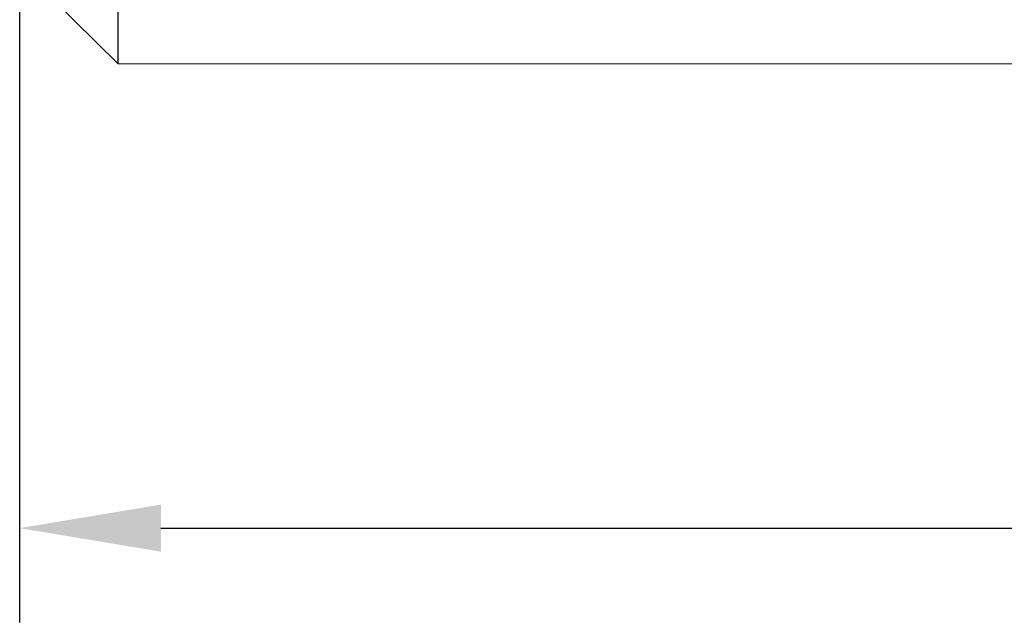
# Model space of a CAD drawing. Units: millimetres. Extents: x 0 to 1491, y 0 to 1051.
# Drawn here: x 340 to 444, y 502 to 566 of the extents above; entities that cross this region are included whole.
import ezdxf

# ---------------------------------------------------------------- set-up
doc = ezdxf.new("R2010")
doc.units = ezdxf.units.MM
doc.header["$PDSIZE"] = -1
doc.styles.add('SLDTEXTSTYLE0', font='txt')
doc.styles.get("Standard").update_dxf_attribs({"font": 'malgun.ttf'})
doc.dimstyles.new('ISO-25', dxfattribs={"dimtxt": 10, "dimasz": 10, "dimexe": 1.25, "dimexo": 0.625, "dimtad": 1, "dimdec": 0, "dimtxsty": 'SLDTEXTSTYLE0', "dimcen": 2.5, "dimadec": 0, "dimazin": 0, "dimtfac": 1, "dimtdec": 0, "dimtmove": 0, "dimatfit": 3, "dimfxl": 1, "dimarcsym": 0})

# ---------------------------------------------------------------- blocks, each defined once
blk = doc.blocks.new('*D3')
at = {"color": 0, "lineweight": -2, "transparency": 16777216}
for p, q in [((339.51, 686.99), (339.51, 501.88)), ((669.51, 686.64), (669.51, 501.88)), ((354.51, 511.88), (654.51, 511.88))]:
    blk.add_line(p, q, dxfattribs=at)
at = {"color": 0, "transparency": 16777216}
for points in [[(354.51, 514.38), (354.51, 509.38), (339.51, 511.88)], [(654.51, 514.38), (654.51, 509.38), (669.51, 511.88)]]:
    blk.add_solid(points, dxfattribs=at)
at = {"layer": 'Defpoints', "color": 0, "transparency": 16777216}
for p in [(339.51, 696.99), (669.51, 696.64), (669.51, 511.88)]:
    blk.add_point(p, dxfattribs=at)
at = {"color": 0, "transparency": 16777216, "insert": (512.54, 529.09), "char_height": 12, "attachment_point": 5}
blk.add_mtext('330,0', dxfattribs=at)

msp = doc.modelspace()

# ---------------------------------------------------------------- linework, layer by layer
at = {"lineweight": 20}
for q in [(349.94, 858.85), (659.06, 561.2)]:
    msp.add_line((349.94, 561.2), q, dxfattribs=at)
at = {"lineweight": 18}
for p, q in [((349.96, 561.2), (349.96, 858.85)), ((339.51, 571.52), (349.96, 561.2))]:
    msp.add_line(p, q, dxfattribs=at)

# ---------------------------------------------------------------- dimensions: what is measured, and where the dimension line sits
dim = msp.add_linear_dim(base=(669.51, 511.88), p1=(339.51, 696.99), p2=(669.51, 696.64), dimstyle='ISO-25', override={"dimtxt": 12, "dimasz": 15, "dimexe": 10, "dimexo": 10, "dimgap": 10, "dimtih": 1, "dimtoh": 1, "dimdec": 1, "dimzin": 0, "dimtxsty": 'Standard', "dimadec": 1, "dimtdec": 1, "dimtzin": 0})
dim.commit()
dim.dimension.update_dxf_attribs({"geometry": '*D3', "text_midpoint": (512.54, 511.88), "dimtype": 160})

doc.saveas('drawing.dxf')
